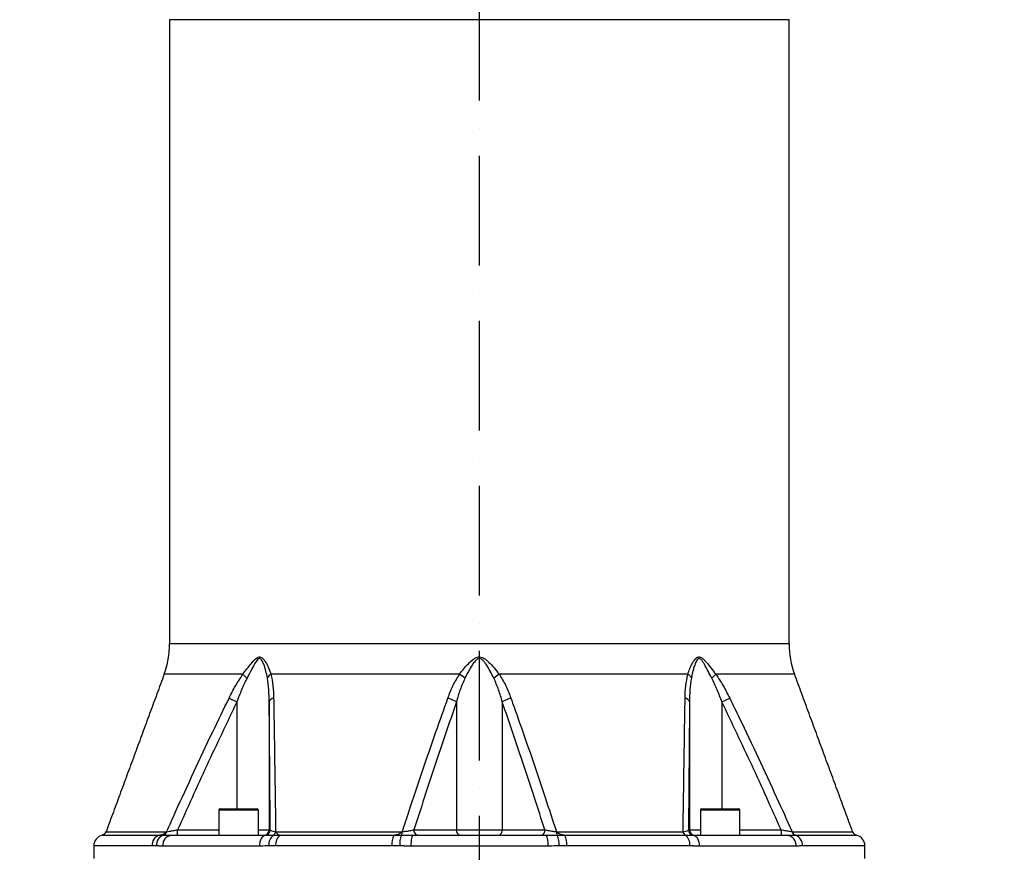
# Model space of a CAD drawing. Extents: x 0 to 13400, y 0 to 8910.
# Drawn here: x 12192 to 12640, y 3792 to 4171 of the extents above; entities that cross this region are included whole.
import ezdxf

# ---------------------------------------------------------------- set-up
doc = ezdxf.new("R2010")
doc.units = 0
doc.header["$LTSCALE"] = 5
doc.header["$MEASUREMENT"] = 0
doc.linetypes.add('GEN7', pattern=[15, 10, -2.5, 0, -2.5])
doc.layers.get('0').update_dxf_attribs({"linetype": 'CONTINUOUS'})
doc.layers.add('7', color=4, linetype='GEN7')
doc.styles.add('ISO', font='GENISO.SHX')
doc.dimstyles.new('GEN-ISO', dxfattribs={"dimtxt": 50, "dimasz": 50, "dimexe": 40, "dimexo": 1, "dimgap": 30, "dimtad": 0, "dimtih": 1, "dimtoh": 1, "dimdec": 1, "dimdsep": 46, "dimtxsty": 'ISO', "dimcen": 2, "dimclrd": 256, "dimclre": 256, "dimclrt": 2, "dimadec": 0, "dimazin": 0, "dimtp": 0.1, "dimtm": 0.1, "dimtfac": 0.05, "dimtdec": 1, "dimtix": 1, "dimtmove": 2, "dimatfit": 3, "dimfxl": 1, "dimtolj": 1, "dimarcsym": 0})

# ---------------------------------------------------------------- blocks, each defined once
blk = doc.blocks.new('*D248')
at = {"color": 3}
for p, q in [((12401.75, 4689.34), (13053.51, 4689.34)), ((13028.51, 3492.84), (13028.51, 4654.34)), ((12479.25, 3457.84), (13053.51, 3457.84))]:
    blk.add_line(p, q, dxfattribs=at)
for points in [[(13034.34, 4654.34), (13022.67, 4654.34), (13028.51, 4689.34)], [(13022.67, 3492.84), (13034.34, 3492.84), (13028.51, 3457.84)]]:
    blk.add_solid(points, dxfattribs=at)
at = {"color": 2, "insert": (12973.51, 4073.59), "char_height": 50, "attachment_point": 5, "rotation": 90, "style": 'ISO'}
blk.add_mtext('\\A1;H', dxfattribs=at)
blk = doc.blocks.new('*D252')
at = {"color": 3}
for p, q in [((12100.75, 3610.84), (12100.75, 4834.69)), ((12400.75, 4690.34), (12400.75, 4834.69)), ((12365.75, 4809.69), (12135.75, 4809.69))]:
    blk.add_line(p, q, dxfattribs=at)
for points in [[(12135.75, 4815.53), (12135.75, 4803.86), (12100.75, 4809.69)], [(12365.75, 4803.86), (12365.75, 4815.53), (12400.75, 4809.69)]]:
    blk.add_solid(points, dxfattribs=at)
at = {"color": 2, "insert": (12250.75, 4864.69), "char_height": 50, "attachment_point": 5, "style": 'ISO'}
blk.add_mtext('\\A1;11.8', dxfattribs=at)

msp = doc.modelspace()

# ---------------------------------------------------------------- linework, layer by layer
at = {"color": 7, "linetype": 'Continuous'}
for p, q in [((12541.755, 4170.585), (12259.755, 4170.585)), ((12541.755, 3886.478), (12259.755, 3886.478)), ((12293.127, 3872.639), (12257.284, 3872.639)), ((12391.733, 3872.639), (12305.886, 3872.639)), ((12495.623, 3872.639), (12409.777, 3872.639)), ((12544.225, 3872.639), (12508.382, 3872.639)), ((12286.817, 3861.76), (12290.354, 3860.03)), ((12290.354, 3860.03), (12290.354, 3811.338)), ((12305.09, 3860.03), (12305.09, 3801.838)), ((12390.335, 3860.03), (12390.335, 3801.838)), ((12411.175, 3860.03), (12411.175, 3801.838)), ((12496.419, 3860.03), (12496.419, 3801.838)), ((12511.155, 3860.03), (12514.692, 3861.76)), ((12511.155, 3860.03), (12511.155, 3811.338)), ((12300.153, 3810.738), (12282.153, 3810.738)), ((12282.753, 3811.338), (12299.553, 3811.338)), ((12510.356, 3810.738), (12501.356, 3810.738)), ((12501.956, 3811.338), (12510.356, 3811.338)), ((12510.356, 3811.338), (12518.756, 3811.338)), ((12519.356, 3810.738), (12510.356, 3810.738)), ((12230.858, 3800.973), (12258.399, 3800.973)), ((12263.399, 3801.838), (12282.153, 3801.838)), ((12300.153, 3801.838), (12305.09, 3801.838)), ((12305.09, 3801.838), (12305.561, 3801.838)), ((12308.02, 3800.973), (12365.668, 3800.973)), ((12370.942, 3801.838), (12390.335, 3801.838)), ((12390.335, 3801.838), (12411.175, 3801.838)), ((12411.175, 3801.838), (12430.568, 3801.838)), ((12435.842, 3800.973), (12493.49, 3800.973)), ((12495.949, 3801.838), (12496.419, 3801.838)), ((12496.419, 3801.838), (12501.356, 3801.838)), ((12519.356, 3801.838), (12538.11, 3801.838)), ((12543.111, 3800.973), (12570.652, 3800.973)), ((12229.093, 3799.407), (12254.997, 3799.407)), ((12260.705, 3799.338), (12303.511, 3799.338)), ((12310.077, 3799.407), (12361.807, 3799.407)), ((12370.486, 3799.338), (12431.023, 3799.338)), ((12439.702, 3799.407), (12494.453, 3799.407)), ((12497.998, 3799.338), (12540.804, 3799.338)), ((12544.589, 3799.407), (12572.416, 3799.407)), ((12251.738, 3794.543), (12225.255, 3794.543)), ((12300.659, 3794.338), (12256.598, 3794.338)), ((12360.936, 3794.543), (12308.05, 3794.543)), ((12431.911, 3794.338), (12369.599, 3794.338)), ((12496.548, 3794.543), (12440.573, 3794.543)), ((12544.911, 3794.338), (12500.85, 3794.338)), ((12576.255, 3794.543), (12547.805, 3794.543))]:
    msp.add_line(p, q, dxfattribs=at)
for points in [[(12303.511, 3799.338), (12302.955, 3799.242), (12302.42, 3798.958), (12301.927, 3798.495), (12301.494, 3797.874), (12301.14, 3797.116), (12300.876, 3796.252), (12300.714, 3795.314), (12300.659, 3794.338)], [(12370.486, 3799.338), (12370.313, 3799.242), (12370.147, 3798.958), (12369.993, 3798.495), (12369.859, 3797.874), (12369.748, 3797.116), (12369.666, 3796.252), (12369.616, 3795.314), (12369.599, 3794.338)], [(12431.023, 3799.338), (12431.196, 3799.242), (12431.363, 3798.958), (12431.516, 3798.495), (12431.651, 3797.874), (12431.761, 3797.116), (12431.843, 3796.252), (12431.894, 3795.314), (12431.911, 3794.338)], [(12497.998, 3799.338), (12498.555, 3799.242), (12499.09, 3798.958), (12499.583, 3798.495), (12500.015, 3797.874), (12500.37, 3797.116), (12500.633, 3796.252), (12500.795, 3795.314), (12500.85, 3794.338)]]:
    msp.add_lwpolyline(points, dxfattribs=at)
for centre, radius, start, end in [((12219.755, 3886.478), 40, 339.75855, 0), ((12581.755, 3886.478), 40, 180, 200.24145), ((12304.058, 3882.635), 14.812, 222.44408, 232.34078), ((12308.017, 3869.016), 4.203, 120.46181, 153.22939), ((12382.403, 3856.643), 18.518, 50.38849, 59.74624), ((12419.106, 3856.643), 18.518, 120.25376, 129.61151), ((12493.492, 3869.016), 4.203, 26.77061, 59.53819), ((12497.452, 3882.635), 14.812, 307.65922, 317.55592), ((12307.463, 3859.303), 2.482, 98.16515, 162.97181), ((12382.703, 3848.021), 14.23, 57.56335, 74.91812), ((12418.807, 3848.021), 14.23, 105.08188, 122.43665), ((12494.046, 3859.303), 2.482, 17.02819, 81.83485), ((12282.753, 3810.738), 0.6, 90, 180), ((12299.553, 3810.738), 0.6, 0, 90), ((12501.956, 3810.738), 0.6, 90, 180), ((12518.756, 3810.738), 0.6, 0, 90), ((12228.512, 3801.838), 2.5, 283.4359, 339.75855), ((12256.208, 3801.56), 2.269, 288.30784, 345.00229), ((12227.545, 3801.213), 35.86, 357.00223, 0.99809), ((12302.59, 3801.838), 2.5, 270.0045, 0.0043), ((12303.061, 3801.838), 2.5, 270.00443, 0.00437), ((12305.922, 3801.183), 2.108, 302.55136, 354.27829), ((12362.238, 3800.945), 3.429, 333.34135, 0.46685), ((12373.144, 3801.515), 2.226, 171.64557, 257.92662), ((12392.537, 3801.515), 2.226, 171.6455, 257.92666), ((12408.972, 3801.515), 2.226, 282.07334, 8.3545), ((12428.365, 3801.515), 2.226, 282.07338, 8.35443), ((12439.271, 3800.945), 3.429, 179.53315, 206.65865), ((12495.587, 3801.183), 2.108, 185.72171, 237.44864), ((12498.448, 3801.838), 2.5, 179.99563, 269.99557), ((12498.919, 3801.838), 2.5, 179.9957, 269.9955), ((12573.965, 3801.213), 35.86, 179.00191, 182.99777), ((12545.302, 3801.56), 2.269, 194.99771, 251.69216), ((12572.997, 3801.838), 2.5, 200.24145, 256.5641), ((12230.255, 3794.543), 5, 103.4359, 180), ((12256.634, 3794.786), 4.902, 109.50846, 182.83589), ((12258.597, 3794.802), 4.9, 110.017, 183.0295), ((12261.2, 3794.745), 4.62, 96.1508, 185.04944), ((12310.237, 3795.154), 5.311, 126.78965, 186.59823), ((12313.393, 3795.17), 5.38, 128.04772, 186.68925), ((12370.347, 3795.368), 9.447, 154.68876, 185.00667), ((12374.72, 3795.376), 10.243, 156.82545, 184.65957), ((12426.79, 3795.376), 10.243, 355.34043, 23.17455), ((12431.163, 3795.368), 9.447, 354.99333, 25.31124), ((12491.273, 3795.154), 5.311, 353.40177, 53.21035), ((12540.309, 3794.745), 4.62, 354.95056, 83.8492), ((12542.912, 3794.802), 4.9, 356.9705, 69.983), ((12571.255, 3794.543), 5, 0, 76.5641)]:
    msp.add_arc(centre, radius, start, end, dxfattribs=at)
for points in [[(12259.755, 4170.585), (12259.755, 3886.478)], [(12541.755, 3886.478), (12541.755, 4170.585)], [(12257.284, 3872.639), (12230.858, 3800.973)], [(12570.652, 3800.973), (12544.225, 3872.639)], [(12282.153, 3810.738), (12282.153, 3799.338)], [(12300.153, 3799.338), (12300.153, 3810.738)], [(12501.356, 3810.738), (12501.356, 3799.338)], [(12519.356, 3799.338), (12519.356, 3810.738)], [(12225.255, 3794.543), (12225.255, 3788.838)], [(12256.598, 3794.338), (12253.704, 3794.543)], [(12369.599, 3794.338), (12364.51, 3794.543)], [(12500.85, 3794.338), (12496.548, 3794.543)], [(12576.255, 3788.838), (12576.255, 3794.543)]]:
    msp.add_open_spline(points, degree=1, dxfattribs=at)
for points, knots in [([(12293.127, 3872.639), (12293.747, 3873.46), (12294.986, 3875.101), (12296.805, 3877.488), (12298.381, 3879.226), (12299.613, 3880.224), (12300.455, 3880.566), (12301.248, 3880.517), (12302.044, 3880.039), (12302.789, 3879.232), (12303.787, 3877.713), (12304.891, 3875.512), (12305.554, 3873.597), (12305.886, 3872.639)], [0, 0, 0, 0, 0.1284536, 0.2569141, 0.3842637, 0.4418607, 0.4838859, 0.5268207, 0.5753848, 0.6366392, 0.6981656, 0.8489809, 1, 1, 1, 1]), ([(12304.264, 3870.909), (12304.055, 3871.97), (12303.636, 3874.091), (12302.883, 3876.552), (12302.188, 3878.285), (12301.674, 3879.186), (12301.141, 3879.712), (12300.737, 3879.806), (12300.363, 3879.747), (12299.845, 3879.41), (12299.052, 3878.409), (12298.123, 3876.863), (12296.764, 3874.249), (12295.713, 3872.25), (12295.008, 3870.909)], [0, 0, 0, 0, 0.15918, 0.3181818, 0.3780072, 0.4374654, 0.4788079, 0.5014594, 0.5128715, 0.5475787, 0.6003058, 0.6989585, 0.7979789, 1, 1, 1, 1]), ([(12391.733, 3872.639), (12392.365, 3873.46), (12393.63, 3875.101), (12395.676, 3877.488), (12397.599, 3879.226), (12399.202, 3880.224), (12400.349, 3880.566), (12401.477, 3880.517), (12402.666, 3880.039), (12403.837, 3879.232), (12405.503, 3877.713), (12407.518, 3875.512), (12409.023, 3873.597), (12409.777, 3872.639)], [0, 0, 0, 0, 0.1284535, 0.25691403, 0.38426362, 0.44186072, 0.48388598, 0.52682077, 0.5753849, 0.6366392, 0.69816565, 0.84898106, 1, 1, 1, 1]), ([(12407.3, 3870.909), (12406.762, 3871.97), (12405.687, 3874.091), (12404.23, 3876.552), (12403.023, 3878.285), (12402.194, 3879.186), (12401.387, 3879.712), (12400.807, 3879.806), (12400.283, 3879.747), (12399.585, 3879.41), (12398.57, 3878.409), (12397.458, 3876.863), (12395.942, 3874.249), (12394.905, 3872.25), (12394.21, 3870.909)], [0, 0, 0, 0, 0.1591801, 0.3181818, 0.3780071, 0.4374654, 0.4788079, 0.5014595, 0.5128716, 0.5475787, 0.6003059, 0.6989586, 0.797979, 1, 1, 1, 1]), ([(12495.623, 3872.639), (12495.898, 3873.46), (12496.447, 3875.101), (12497.522, 3877.488), (12498.666, 3879.226), (12499.701, 3880.224), (12500.481, 3880.566), (12501.283, 3880.517), (12502.168, 3880.039), (12503.079, 3879.232), (12504.438, 3877.713), (12506.183, 3875.512), (12507.649, 3873.597), (12508.382, 3872.639)], [0, 0, 0, 0, 0.1284536, 0.2569141, 0.3842637, 0.4418607, 0.4838859, 0.5268207, 0.5753848, 0.6366392, 0.6981656, 0.8489809, 1, 1, 1, 1]), ([(12506.501, 3870.909), (12505.95, 3871.97), (12504.849, 3874.091), (12503.541, 3876.552), (12502.529, 3878.285), (12501.871, 3879.186), (12501.262, 3879.712), (12500.846, 3879.806), (12500.48, 3879.747), (12500.01, 3879.41), (12499.368, 3878.409), (12498.724, 3876.863), (12497.939, 3874.249), (12497.524, 3872.25), (12497.245, 3870.909)], [0, 0, 0, 0, 0.15918, 0.3181818, 0.3780072, 0.4374654, 0.4788079, 0.5014594, 0.5128715, 0.5475787, 0.6003058, 0.6989585, 0.7979789, 1, 1, 1, 1]), ([(12286.817, 3861.76), (12287.759, 3863.637), (12289.656, 3867.416), (12291.965, 3870.89), (12293.127, 3872.639)], [0, 0, 0, 0, 0.4966673, 1, 1, 1, 1]), ([(12305.886, 3872.639), (12306.236, 3870.919), (12306.942, 3867.446), (12307.054, 3863.667), (12307.111, 3861.76)], [0, 0, 0, 0, 0.4953342, 1, 1, 1, 1]), ([(12386.405, 3861.76), (12387.11, 3863.637), (12388.531, 3867.416), (12390.661, 3870.89), (12391.733, 3872.639)], [0, 0, 0, 0, 0.4966674, 1, 1, 1, 1]), ([(12409.777, 3872.639), (12410.833, 3870.919), (12412.966, 3867.446), (12414.387, 3863.667), (12415.104, 3861.76)], [0, 0, 0, 0, 0.4953345, 1, 1, 1, 1]), ([(12494.399, 3861.76), (12494.454, 3863.637), (12494.565, 3867.416), (12495.269, 3870.89), (12495.623, 3872.639)], [0, 0, 0, 0, 0.4966673, 1, 1, 1, 1]), ([(12508.382, 3872.639), (12509.526, 3870.919), (12511.837, 3867.446), (12513.734, 3863.667), (12514.692, 3861.76)], [0, 0, 0, 0, 0.4953342, 1, 1, 1, 1]), ([(12295.008, 3870.909), (12294.15, 3869.153), (12292.425, 3865.618), (12291.047, 3861.9), (12290.354, 3860.03)], [0, 0, 0, 0, 0.496913, 1, 1, 1, 1]), ([(12305.09, 3860.03), (12305.063, 3861.881), (12305.007, 3865.599), (12304.513, 3869.134), (12304.264, 3870.909)], [0, 0, 0, 0, 0.4978976, 1, 1, 1, 1]), ([(12394.21, 3870.909), (12393.429, 3869.153), (12391.858, 3865.618), (12390.845, 3861.9), (12390.335, 3860.03)], [0, 0, 0, 0, 0.49691279, 1, 1, 1, 1]), ([(12411.175, 3860.03), (12410.67, 3861.881), (12409.657, 3865.599), (12408.088, 3869.134), (12407.3, 3870.909)], [0, 0, 0, 0, 0.4978976, 1, 1, 1, 1]), ([(12497.245, 3870.909), (12496.999, 3869.153), (12496.503, 3865.618), (12496.447, 3861.9), (12496.419, 3860.03)], [0, 0, 0, 0, 0.496913, 1, 1, 1, 1]), ([(12511.155, 3860.03), (12510.469, 3861.881), (12509.092, 3865.599), (12507.367, 3869.134), (12506.501, 3870.909)], [0, 0, 0, 0, 0.4978976, 1, 1, 1, 1]), ([(12258.399, 3800.973), (12259.768, 3804.012), (12266.613, 3819.207), (12276, 3839.513), (12284.324, 3856.632), (12286.817, 3861.76)], [0, 0, 0, 0, 0.1490082, 0.7450646, 1, 1, 1, 1]), ([(12290.354, 3860.03), (12285.75, 3850.385), (12276.541, 3831.091), (12267.78, 3811.59), (12263.399, 3801.838)], [0, 0, 0, 0, 0.4999338, 1, 1, 1, 1]), ([(12305.561, 3801.838), (12305.484, 3811.588), (12305.331, 3831.089), (12305.171, 3850.382), (12305.09, 3860.03)], [0, 0, 0, 0, 0.4999461, 1, 1, 1, 1]), ([(12307.111, 3861.76), (12307.159, 3858.765), (12307.403, 3843.787), (12307.707, 3823.52), (12307.947, 3806.17), (12308.02, 3800.973)], [0, 0, 0, 0, 0.1490088, 0.7450776, 1, 1, 1, 1]), ([(12365.668, 3800.973), (12366.665, 3804.012), (12371.654, 3819.207), (12378.502, 3839.513), (12384.583, 3856.632), (12386.405, 3861.76)], [0, 0, 0, 0, 0.1490082, 0.7450646, 1, 1, 1, 1]), ([(12390.335, 3860.03), (12387.022, 3850.385), (12380.397, 3831.091), (12374.094, 3811.59), (12370.942, 3801.838)], [0, 0, 0, 0, 0.4999338, 1, 1, 1, 1]), ([(12430.568, 3801.838), (12427.416, 3811.588), (12421.113, 3831.089), (12414.488, 3850.382), (12411.175, 3860.03)], [0, 0, 0, 0, 0.4999461, 1, 1, 1, 1]), ([(12415.104, 3861.76), (12416.172, 3858.765), (12421.513, 3843.787), (12428.423, 3823.52), (12434.132, 3806.17), (12435.842, 3800.973)], [0, 0, 0, 0, 0.1490089, 0.7450776, 1, 1, 1, 1]), ([(12493.49, 3800.973), (12493.524, 3803.468), (12493.726, 3818.119), (12494.023, 3838.435), (12494.307, 3856.094), (12494.399, 3861.76)], [0, 0, 0, 0, 0.122303, 0.7183588, 1, 1, 1, 1]), ([(12496.419, 3860.03), (12496.339, 3850.385), (12496.178, 3831.091), (12496.025, 3811.59), (12495.949, 3801.838)], [0, 0, 0, 0, 0.4999338, 1, 1, 1, 1]), ([(12538.11, 3801.838), (12533.73, 3811.588), (12524.969, 3831.089), (12515.76, 3850.382), (12511.155, 3860.03)], [0, 0, 0, 0, 0.4999461, 1, 1, 1, 1]), ([(12514.692, 3861.76), (12516.154, 3858.765), (12523.463, 3843.787), (12532.932, 3823.52), (12540.764, 3806.17), (12543.111, 3800.973)], [0, 0, 0, 0, 0.1490088, 0.7450776, 1, 1, 1, 1]), ([(12254.997, 3799.407), (12255.02, 3799.41), (12255.533, 3799.476), (12256.424, 3799.687), (12257.593, 3800.162), (12258.146, 3800.719), (12258.399, 3800.973)], [0, 0, 0, 0, 0.0190753, 0.4153224, 0.7328261, 1, 1, 1, 1]), ([(12258.399, 3800.973), (12258.81, 3801.045), (12259.642, 3801.19), (12261.424, 3801.498), (12262.724, 3801.722), (12263.399, 3801.838)], [0, 0, 0, 0, 0.3189786, 0.6462736, 1, 1, 1, 1]), ([(12305.561, 3801.838), (12305.637, 3801.716), (12305.79, 3801.473), (12306.714, 3801.168), (12307.636, 3801.03), (12308.02, 3800.973)], [0, 0, 0, 0, 0.3728323, 0.7393039, 1, 1, 1, 1]), ([(12308.02, 3800.973), (12308.173, 3800.719), (12308.51, 3800.162), (12309.218, 3799.687), (12309.755, 3799.476), (12310.063, 3799.41), (12310.077, 3799.407)], [0, 0, 0, 0, 0.2671739, 0.5846776, 0.9809247, 1, 1, 1, 1]), ([(12361.807, 3799.407), (12361.834, 3799.41), (12362.414, 3799.476), (12363.424, 3799.687), (12364.751, 3800.162), (12365.38, 3800.719), (12365.668, 3800.973)], [0, 0, 0, 0, 0.0190756, 0.415323, 0.7328239, 1, 1, 1, 1]), ([(12365.668, 3800.973), (12366.285, 3801.045), (12367.537, 3801.19), (12369.4, 3801.498), (12370.415, 3801.722), (12370.942, 3801.838)], [0, 0, 0, 0, 0.318978, 0.646274, 1, 1, 1, 1]), ([(12430.568, 3801.838), (12431.125, 3801.716), (12432.231, 3801.473), (12434.129, 3801.168), (12435.339, 3801.03), (12435.842, 3800.973)], [0, 0, 0, 0, 0.3728323, 0.7393038, 1, 1, 1, 1]), ([(12435.842, 3800.973), (12436.129, 3800.719), (12436.758, 3800.162), (12438.085, 3799.687), (12439.095, 3799.476), (12439.676, 3799.41), (12439.702, 3799.407)], [0, 0, 0, 0, 0.2671761, 0.584677, 0.9809244, 1, 1, 1, 1]), ([(12493.49, 3800.973), (12493.953, 3801.045), (12494.891, 3801.19), (12495.744, 3801.498), (12495.879, 3801.722), (12495.949, 3801.838)], [0, 0, 0, 0, 0.3189786, 0.6462736, 1, 1, 1, 1]), ([(12538.11, 3801.838), (12538.822, 3801.716), (12540.234, 3801.473), (12541.994, 3801.168), (12542.783, 3801.03), (12543.111, 3800.973)], [0, 0, 0, 0, 0.3728323, 0.7393039, 1, 1, 1, 1]), ([(12254.997, 3799.407), (12255.203, 3799.407), (12255.836, 3799.407), (12256.484, 3799.407), (12256.92, 3799.407)], [0, 0, 0, 0, 0.3266513, 1, 1, 1, 1]), ([(12256.92, 3799.407), (12257.645, 3799.392), (12258.747, 3799.369), (12260.206, 3799.346), (12260.705, 3799.338)], [0, 0, 0, 0, 0.6579573, 1, 1, 1, 1]), ([(12303.511, 3799.338), (12304.222, 3799.361), (12305.226, 3799.394), (12306.643, 3799.404), (12307.056, 3799.407)], [0, 0, 0, 0, 0.7083825, 1, 1, 1, 1]), ([(12307.056, 3799.407), (12307.764, 3799.407), (12308.767, 3799.407), (12309.779, 3799.407), (12310.077, 3799.407)], [0, 0, 0, 0, 0.70584551, 1, 1, 1, 1]), ([(12361.807, 3799.407), (12362.187, 3799.407), (12363.35, 3799.407), (12364.517, 3799.407), (12365.303, 3799.407)], [0, 0, 0, 0, 0.3266501, 1, 1, 1, 1]), ([(12365.303, 3799.407), (12366.45, 3799.392), (12368.194, 3799.369), (12369.902, 3799.346), (12370.486, 3799.338)], [0, 0, 0, 0, 0.6579593, 1, 1, 1, 1]), ([(12431.023, 3799.338), (12432.25, 3799.361), (12433.981, 3799.394), (12435.704, 3799.404), (12436.206, 3799.407)], [0, 0, 0, 0, 0.7083812, 1, 1, 1, 1]), ([(12436.206, 3799.407), (12437.03, 3799.407), (12438.197, 3799.407), (12439.36, 3799.407), (12439.702, 3799.407)], [0, 0, 0, 0, 0.7058445, 1, 1, 1, 1]), ([(12494.453, 3799.407), (12495.351, 3799.392), (12496.715, 3799.369), (12497.671, 3799.346), (12497.998, 3799.338)], [0, 0, 0, 0, 0.6579573, 1, 1, 1, 1]), ([(12540.804, 3799.338), (12541.828, 3799.361), (12543.272, 3799.394), (12544.292, 3799.404), (12544.589, 3799.407)], [0, 0, 0, 0, 0.7083825, 1, 1, 1, 1]), ([(12253.704, 3794.543), (12253.695, 3794.543), (12253.029, 3794.543), (12252.379, 3794.543), (12251.738, 3794.543)], [0, 0, 0, 0, 0.01331645, 1, 1, 1, 1]), ([(12304.961, 3794.543), (12304.592, 3794.534), (12303.144, 3794.498), (12301.72, 3794.407), (12300.659, 3794.338)], [0, 0, 0, 0, 0.2553465, 1, 1, 1, 1]), ([(12308.05, 3794.543), (12307.745, 3794.543), (12306.71, 3794.543), (12305.685, 3794.543), (12304.961, 3794.543)], [0, 0, 0, 0, 0.2941543, 1, 1, 1, 1]), ([(12364.51, 3794.543), (12364.495, 3794.543), (12363.3, 3794.543), (12362.11, 3794.543), (12360.936, 3794.543)], [0, 0, 0, 0, 0.0133151, 1, 1, 1, 1]), ([(12436.999, 3794.543), (12436.567, 3794.534), (12434.874, 3794.498), (12433.175, 3794.407), (12431.911, 3794.338)], [0, 0, 0, 0, 0.255346, 1, 1, 1, 1]), ([(12440.573, 3794.543), (12440.223, 3794.543), (12439.034, 3794.543), (12437.841, 3794.543), (12436.999, 3794.543)], [0, 0, 0, 0, 0.2941554, 1, 1, 1, 1]), ([(12547.805, 3794.543), (12547.564, 3794.534), (12546.617, 3794.498), (12545.639, 3794.407), (12544.911, 3794.338)], [0, 0, 0, 0, 0.2553465, 1, 1, 1, 1])]:
    msp.add_open_spline(points, degree=3, knots=knots, dxfattribs=at)
at = {"layer": '7'}
msp.add_line((12400.755, 3457.838), (12400.755, 4689.338), dxfattribs=at)

# ---------------------------------------------------------------- dimensions: what is measured, and where the dimension line sits
dim = msp.add_linear_dim(base=(12100.755, 4809.695), p1=(12400.755, 4689.338), p2=(12100.755, 3609.838), dimstyle='GEN-ISO', override={"dimasz": 35, "dimexe": 25, "dimtad": 1, "dimtih": 0, "dimtoh": 0, "dimlfac": 0.03937, "dimclrd": 3, "dimclre": 3, "dimadec": 2, "dimazin": 2, "dimlwd": 25, "dimlwe": 25})
dim.commit()
dim.dimension.update_dxf_attribs({"geometry": '*D252', "text_midpoint": (12250.755, 4864.695)})
at = {"color": 1}
dim = msp.add_linear_dim(base=(13028.505, 4689.338), p1=(12478.255, 3457.838), p2=(12400.755, 4689.338), angle=90, text='H', dimstyle='GEN-ISO', override={"dimasz": 35, "dimexe": 25, "dimtad": 1, "dimtih": 0, "dimtoh": 0, "dimclrd": 3, "dimclre": 3}, dxfattribs=at)
dim.commit()
dim.dimension.update_dxf_attribs({"geometry": '*D248', "text_midpoint": (12973.505, 4073.588)})

doc.saveas('drawing.dxf')
